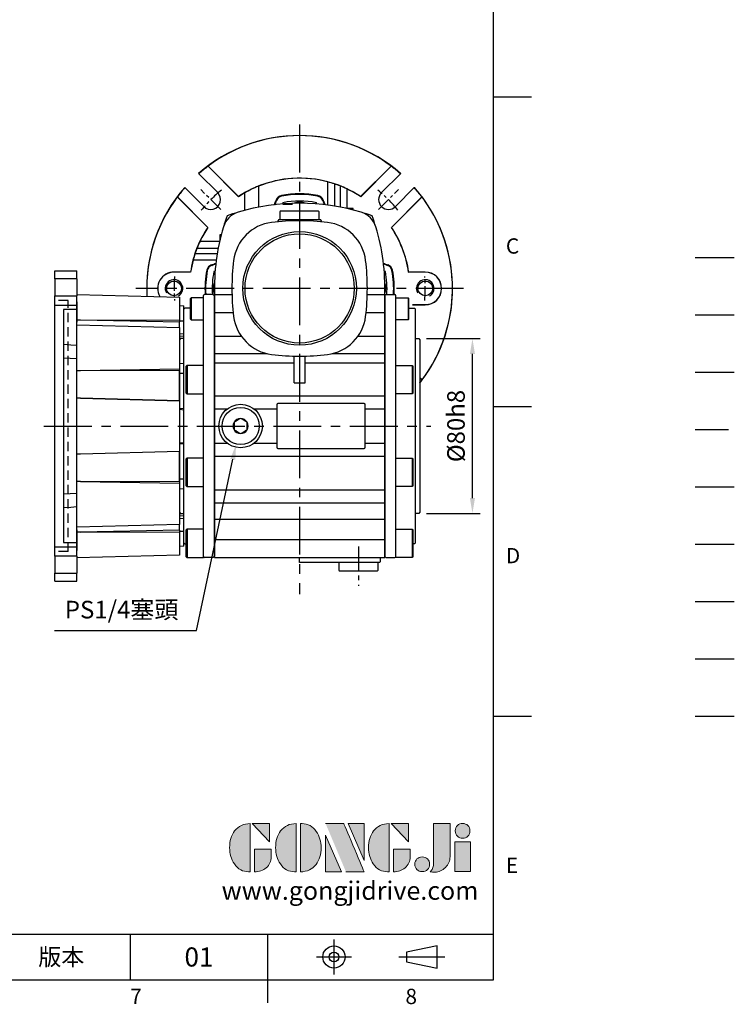
# Model space of a CAD drawing. Units: millimetres. Extents: x -24 to 1073, y -14 to 686.
# Drawn here: x 746 to 1073, y -11 to 440 of the extents above; entities that cross this region are included whole.
import ezdxf
from ezdxf.enums import TextEntityAlignment as Align

# ---------------------------------------------------------------- set-up
doc = ezdxf.new("R2010")
doc.units = ezdxf.units.MM
doc.header["$LTSCALE"] = 17.5
for name, pattern in [('CENTER', [2, 1.25, -0.25, 0.25, -0.25]), ('HIDDEN', [0.375, 0.25, -0.125]), ('PHANTOM', [63.5, 31.75, -6.35, 6.35, -6.35, 6.35, -6.35])]:
    doc.linetypes.add(name, pattern=pattern)
for name, color, linetype in [('CEN', 2, 'CENTER'), ('DIM', 3, 'Continuous'), ('HATCH', 1, 'Continuous'), ('HID', 6, 'HIDDEN'), ('Layer 1', 7, 'Continuous'), ('MAIN', 7, 'Continuous'), ('PHA', 4, 'PHANTOM'), ('QC', 3, 'Continuous'), ('THIN', 1, 'Continuous'), ('TXT', 4, 'Continuous')]:
    doc.layers.add(name, color=color, linetype=linetype)
doc.styles.add('ATTDEF', font='txt')
doc.styles.get("Standard").update_dxf_attribs({"font": 'simplex.shx', "bigfont": 'chineset.shx'})
doc.dimstyles.new('C', dxfattribs={"dimscale": 3.5, "dimtxt": 2.3, "dimasz": 2, "dimexe": 1, "dimexo": 1, "dimgap": 1, "dimtad": 1, "dimtoh": 1, "dimdec": 4, "dimdsep": 46, "dimtxsty": 'Standard', "dimcen": 0, "dimclrd": 256, "dimclre": 256, "dimclrt": 256, "dimadec": 0, "dimazin": 0, "dimtfac": 0.6, "dimtdec": 4, "dimtofl": 0, "dimtmove": 0, "dimatfit": 3, "dimfxl": 0, "dimtolj": 1, "dimarcsym": 0})
doc.dimstyles.new('L', dxfattribs={"dimscale": 3.5, "dimtxt": 2.3, "dimasz": 2, "dimexe": 1, "dimexo": 1, "dimgap": 1, "dimtad": 1, "dimdsep": 46, "dimtxsty": 'Standard', "dimcen": 0, "dimclrd": 256, "dimclre": 256, "dimclrt": 256, "dimazin": 2, "dimtfac": 0.6, "dimtmove": 0, "dimatfit": 3, "dimfxl": 0, "dimtolj": 1, "dimarcsym": 0})

# ---------------------------------------------------------------- blocks, each defined once
blk = doc.blocks.new('block 2')
at = {"layer": 'Layer 1'}
h = blk.add_hatch(color=156, dxfattribs=at)
h.dxf.hatch_style = 2
edge = h.paths.add_edge_path()
edge.add_spline(control_points=[(206.71, 249.95), (206.71, 252.39), (207.32, 254.41), (208.54, 256.02), (209.9, 257.78), (211.76, 258.67), (214.12, 258.67), (214.12, 258.67), (214.12, 241.24), (214.12, 241.24), (214.12, 241.24), (213.58, 241.24), (213.58, 241.24), (211.47, 241.24), (209.76, 242.19), (208.45, 244.1), (207.29, 245.79), (206.71, 247.74), (206.71, 249.95)], knot_values=[0, 0, 0, 0, 1, 1, 1, 2, 2, 2, 3, 3, 3, 4, 4, 4, 5, 5, 5, 6, 6, 6, 6], degree=3, periodic=0)
h = blk.add_hatch(color=156, dxfattribs=at)
h.dxf.hatch_style = 2
h.paths.add_polyline_path([(221.19, 258.67), (221.19, 252.1), (214.92, 258.67)])
h = blk.add_hatch(color=156, dxfattribs=at)
h.dxf.hatch_style = 2
edge = h.paths.add_edge_path()
edge.add_spline(control_points=[(223.34, 249.95), (223.34, 252.39), (223.95, 254.41), (225.17, 256.02), (226.53, 257.78), (228.39, 258.67), (230.75, 258.67), (230.75, 258.67), (230.75, 241.24), (230.75, 241.24), (230.75, 241.24), (230.2, 241.24), (230.2, 241.24), (228.07, 241.24), (226.35, 242.19), (225.06, 244.1), (223.91, 245.78), (223.34, 247.73), (223.34, 249.95)], knot_values=[0, 0, 0, 0, 1, 1, 1, 2, 2, 2, 3, 3, 3, 4, 4, 4, 5, 5, 5, 6, 6, 6, 6], degree=3, periodic=0)
h = blk.add_hatch(color=156, dxfattribs=at)
h.dxf.hatch_style = 2
edge = h.paths.add_edge_path()
edge.add_spline(control_points=[(232.38, 258.67), (232.38, 258.67), (232.93, 258.67), (232.93, 258.67), (235.03, 258.67), (236.74, 257.72), (238.05, 255.81), (239.21, 254.12), (239.79, 252.17), (239.79, 249.95), (239.79, 247.51), (239.18, 245.49), (237.96, 243.89), (236.6, 242.12), (234.74, 241.24), (232.38, 241.24), (232.38, 241.24), (232.38, 258.67), (232.38, 258.67)], knot_values=[0, 0, 0, 0, 1, 1, 1, 2, 2, 2, 3, 3, 3, 4, 4, 4, 5, 5, 5, 6, 6, 6, 6], degree=3, periodic=0)
h = blk.add_hatch(color=156, dxfattribs=at)
h.dxf.hatch_style = 2
edge = h.paths.add_edge_path()
edge.add_spline(control_points=[(241.44, 258.67), (241.44, 258.67), (247.98, 258.67), (247.98, 258.67), (248.74, 257.05), (255.32, 241.24), (255.32, 241.24), (255.32, 241.24), (248.78, 241.24), (248.78, 241.24)], knot_values=[0, 0, 0, 0, 0.352778, 0.352778, 0.352778, 0.705556, 0.705556, 0.705556, 1.058333, 1.058333, 1.058333, 1.058333], degree=3, periodic=0)
edge.add_line((248.78, 241.24), (241.44, 258.67))
h = blk.add_hatch(color=156, dxfattribs=at)
h.dxf.hatch_style = 2
h.paths.add_polyline_path([(255.32, 258.67), (255.32, 245.36), (249.6, 258.67)])
h = blk.add_hatch(color=156, dxfattribs=at)
h.dxf.hatch_style = 2
edge = h.paths.add_edge_path()
edge.add_spline(control_points=[(256.94, 249.95), (256.94, 252.39), (257.55, 254.41), (258.77, 256.02), (260.13, 257.78), (261.99, 258.67), (264.35, 258.67), (264.35, 258.67), (264.35, 241.24), (264.35, 241.24), (264.35, 241.24), (263.8, 241.24), (263.8, 241.24), (261.7, 241.24), (259.99, 242.19), (258.68, 244.1), (257.52, 245.79), (256.94, 247.74), (256.94, 249.95)], knot_values=[0, 0, 0, 0, 1, 1, 1, 2, 2, 2, 3, 3, 3, 4, 4, 4, 5, 5, 5, 6, 6, 6, 6], degree=3, periodic=0)
h = blk.add_hatch(color=156, dxfattribs=at)
h.dxf.hatch_style = 2
h.paths.add_polyline_path([(271.42, 258.67), (271.42, 252.1), (265.15, 258.67)])
h = blk.add_hatch(color=156, dxfattribs=at)
h.dxf.hatch_style = 2
edge = h.paths.add_edge_path()
edge.add_spline(control_points=[(279.19, 241.24), (279.6, 241.56), (279.91, 241.96), (280.11, 242.43), (280.32, 242.9), (280.42, 243.42), (280.42, 243.98), (280.42, 243.98), (280.42, 258.67), (280.42, 258.67), (280.42, 258.67), (286.42, 258.67), (286.42, 258.67), (286.42, 258.67), (286.42, 246.68), (286.42, 246.68), (286.42, 245.22), (285.86, 243.93), (284.76, 242.81), (283.65, 241.69), (282.37, 241.12), (280.93, 241.12), (280.64, 241.12), (280.35, 241.13), (280.06, 241.15), (279.77, 241.16), (279.48, 241.19), (279.19, 241.24)], knot_values=[0, 0, 0, 0, 1, 1, 1, 2, 2, 2, 3, 3, 3, 4, 4, 4, 5, 5, 5, 6, 6, 6, 7, 7, 7, 8, 8, 8, 9, 9, 9, 9], degree=3, periodic=0)
h = blk.add_hatch(color=156, dxfattribs=at)
h.dxf.hatch_style = 2
edge = h.paths.add_edge_path()
edge.add_spline(control_points=[(293.62, 256.03), (293.62, 255.21), (293.36, 254.57), (292.84, 254.1), (292.32, 253.63), (291.7, 253.4), (290.98, 253.4), (290.25, 253.4), (289.62, 253.63), (289.1, 254.1), (288.58, 254.57), (288.32, 255.22), (288.32, 256.06), (288.32, 256.92), (288.58, 257.57), (289.09, 258.02), (289.6, 258.47), (290.23, 258.7), (290.98, 258.7), (291.7, 258.7), (292.32, 258.46), (292.84, 257.99), (293.36, 257.53), (293.62, 256.87), (293.62, 256.03)], knot_values=[0, 0, 0, 0, 1, 1, 1, 2, 2, 2, 3, 3, 3, 4, 4, 4, 5, 5, 5, 6, 6, 6, 7, 7, 7, 8, 8, 8, 8], degree=3, periodic=0)
h = blk.add_hatch(color=156, dxfattribs=at)
h.dxf.hatch_style = 2
h.paths.add_polyline_path([(241.44, 254.52), (247.15, 241.24), (241.44, 241.24)])
h = blk.add_hatch(color=156, dxfattribs=at)
h.dxf.hatch_style = 2
edge = h.paths.add_edge_path()
edge.add_spline(control_points=[(215.75, 249.38), (215.75, 249.38), (221.74, 249.38), (221.74, 249.38), (221.74, 249.38), (221.74, 246.67), (221.74, 246.67), (221.74, 245.03), (221.14, 243.7), (219.93, 242.68), (218.81, 241.72), (217.41, 241.24), (215.75, 241.24), (215.75, 241.24), (215.75, 249.38), (215.75, 249.38)], knot_values=[0, 0, 0, 0, 1, 1, 1, 2, 2, 2, 3, 3, 3, 4, 4, 4, 5, 5, 5, 5], degree=3, periodic=0)
h = blk.add_hatch(color=156, dxfattribs=at)
h.dxf.hatch_style = 2
edge = h.paths.add_edge_path()
edge.add_spline(control_points=[(265.97, 249.38), (265.97, 249.38), (271.97, 249.38), (271.97, 249.38), (271.97, 249.38), (271.97, 246.67), (271.97, 246.67), (271.97, 245.03), (271.36, 243.7), (270.16, 242.68), (269.03, 241.72), (267.63, 241.24), (265.97, 241.24), (265.97, 241.24), (265.97, 249.38), (265.97, 249.38)], knot_values=[0, 0, 0, 0, 1, 1, 1, 2, 2, 2, 3, 3, 3, 4, 4, 4, 5, 5, 5, 5], degree=3, periodic=0)
h = blk.add_hatch(color=156, dxfattribs=at)
h.dxf.hatch_style = 2
h.paths.add_polyline_path([(288.18, 252.09), (293.79, 252.09), (293.79, 241.35), (288.18, 241.35)])
h = blk.add_hatch(color=156, dxfattribs=at)
h.dxf.hatch_style = 2
edge = h.paths.add_edge_path()
edge.add_spline(control_points=[(279, 243.96), (279, 243.18), (278.76, 242.54), (278.27, 242.05), (277.78, 241.57), (277.14, 241.32), (276.35, 241.32), (275.57, 241.32), (274.93, 241.57), (274.44, 242.05), (273.95, 242.54), (273.7, 243.19), (273.7, 243.98), (273.7, 244.77), (273.95, 245.4), (274.44, 245.89), (274.93, 246.38), (275.57, 246.62), (276.35, 246.62), (277.14, 246.62), (277.78, 246.38), (278.27, 245.89), (278.76, 245.4), (279, 244.76), (279, 243.96)], knot_values=[0, 0, 0, 0, 1, 1, 1, 2, 2, 2, 3, 3, 3, 4, 4, 4, 5, 5, 5, 6, 6, 6, 7, 7, 7, 8, 8, 8, 8], degree=3, periodic=0)
at = {"layer": 'Layer 1', "color": 156, "lineweight": 0}
for points in [[(221.19, 258.67), (221.19, 252.1), (214.92, 258.67), (221.19, 258.67)], [(255.32, 258.67), (255.32, 245.36), (249.6, 258.67), (255.32, 258.67)], [(271.42, 258.67), (271.42, 252.1), (265.15, 258.67), (271.42, 258.67)], [(241.44, 254.52), (247.15, 241.24), (241.44, 241.24), (241.44, 254.52)], [(288.18, 252.09), (293.79, 252.09), (293.79, 241.35), (288.18, 241.35), (288.18, 252.09)]]:
    blk.add_lwpolyline(points, dxfattribs=at)
for points, knots in [([(206.71, 249.95), (206.71, 252.39), (207.32, 254.41), (208.54, 256.02), (209.9, 257.78), (211.76, 258.67), (214.12, 258.67), (214.12, 258.67), (214.12, 241.24), (214.12, 241.24), (214.12, 241.24), (213.58, 241.24), (213.58, 241.24), (211.47, 241.24), (209.76, 242.19), (208.45, 244.1), (207.29, 245.79), (206.71, 247.74), (206.71, 249.95)], [0, 0, 0, 0, 1, 1, 1, 2, 2, 2, 3, 3, 3, 4, 4, 4, 5, 5, 5, 6, 6, 6, 6]), ([(223.34, 249.95), (223.34, 252.39), (223.95, 254.41), (225.17, 256.02), (226.53, 257.78), (228.39, 258.67), (230.75, 258.67), (230.75, 258.67), (230.75, 241.24), (230.75, 241.24), (230.75, 241.24), (230.2, 241.24), (230.2, 241.24), (228.07, 241.24), (226.35, 242.19), (225.06, 244.1), (223.91, 245.78), (223.34, 247.73), (223.34, 249.95)], [0, 0, 0, 0, 1, 1, 1, 2, 2, 2, 3, 3, 3, 4, 4, 4, 5, 5, 5, 6, 6, 6, 6]), ([(232.38, 258.67), (232.38, 258.67), (232.93, 258.67), (232.93, 258.67), (235.03, 258.67), (236.74, 257.72), (238.05, 255.81), (239.21, 254.12), (239.79, 252.17), (239.79, 249.95), (239.79, 247.51), (239.18, 245.49), (237.96, 243.89), (236.6, 242.12), (234.74, 241.24), (232.38, 241.24), (232.38, 241.24), (232.38, 258.67), (232.38, 258.67)], [0, 0, 0, 0, 1, 1, 1, 2, 2, 2, 3, 3, 3, 4, 4, 4, 5, 5, 5, 6, 6, 6, 6]), ([(241.44, 258.67), (241.44, 258.67), (247.98, 258.67), (247.98, 258.67), (248.74, 257.05), (255.32, 241.24), (255.32, 241.24), (255.32, 241.24), (248.78, 241.24), (248.78, 241.24)], [0, 0, 0, 0, 1, 1, 1, 2, 2, 2, 3, 3, 3, 3]), ([(256.94, 249.95), (256.94, 252.39), (257.55, 254.41), (258.77, 256.02), (260.13, 257.78), (261.99, 258.67), (264.35, 258.67), (264.35, 258.67), (264.35, 241.24), (264.35, 241.24), (264.35, 241.24), (263.8, 241.24), (263.8, 241.24), (261.7, 241.24), (259.99, 242.19), (258.68, 244.1), (257.52, 245.79), (256.94, 247.74), (256.94, 249.95)], [0, 0, 0, 0, 1, 1, 1, 2, 2, 2, 3, 3, 3, 4, 4, 4, 5, 5, 5, 6, 6, 6, 6]), ([(279.19, 241.24), (279.6, 241.56), (279.91, 241.96), (280.11, 242.43), (280.32, 242.9), (280.42, 243.42), (280.42, 243.98), (280.42, 243.98), (280.42, 258.67), (280.42, 258.67), (280.42, 258.67), (286.42, 258.67), (286.42, 258.67), (286.42, 258.67), (286.42, 246.68), (286.42, 246.68), (286.42, 245.22), (285.86, 243.93), (284.76, 242.81), (283.65, 241.69), (282.37, 241.12), (280.93, 241.12), (280.64, 241.12), (280.35, 241.13), (280.06, 241.15), (279.77, 241.16), (279.48, 241.19), (279.19, 241.24)], [0, 0, 0, 0, 1, 1, 1, 2, 2, 2, 3, 3, 3, 4, 4, 4, 5, 5, 5, 6, 6, 6, 7, 7, 7, 8, 8, 8, 9, 9, 9, 9]), ([(293.62, 256.03), (293.62, 255.21), (293.36, 254.57), (292.84, 254.1), (292.32, 253.63), (291.7, 253.4), (290.98, 253.4), (290.25, 253.4), (289.62, 253.63), (289.1, 254.1), (288.58, 254.57), (288.32, 255.22), (288.32, 256.06), (288.32, 256.92), (288.58, 257.57), (289.09, 258.02), (289.6, 258.47), (290.23, 258.7), (290.98, 258.7), (291.7, 258.7), (292.32, 258.46), (292.84, 257.99), (293.36, 257.53), (293.62, 256.87), (293.62, 256.03)], [0, 0, 0, 0, 1, 1, 1, 2, 2, 2, 3, 3, 3, 4, 4, 4, 5, 5, 5, 6, 6, 6, 7, 7, 7, 8, 8, 8, 8]), ([(215.75, 249.38), (215.75, 249.38), (221.74, 249.38), (221.74, 249.38), (221.74, 249.38), (221.74, 246.67), (221.74, 246.67), (221.74, 245.03), (221.14, 243.7), (219.93, 242.68), (218.81, 241.72), (217.41, 241.24), (215.75, 241.24), (215.75, 241.24), (215.75, 249.38), (215.75, 249.38)], [0, 0, 0, 0, 1, 1, 1, 2, 2, 2, 3, 3, 3, 4, 4, 4, 5, 5, 5, 5]), ([(265.97, 249.38), (265.97, 249.38), (271.97, 249.38), (271.97, 249.38), (271.97, 249.38), (271.97, 246.67), (271.97, 246.67), (271.97, 245.03), (271.36, 243.7), (270.16, 242.68), (269.03, 241.72), (267.63, 241.24), (265.97, 241.24), (265.97, 241.24), (265.97, 249.38), (265.97, 249.38)], [0, 0, 0, 0, 1, 1, 1, 2, 2, 2, 3, 3, 3, 4, 4, 4, 5, 5, 5, 5]), ([(279, 243.96), (279, 243.18), (278.76, 242.54), (278.27, 242.05), (277.78, 241.57), (277.14, 241.32), (276.35, 241.32), (275.57, 241.32), (274.93, 241.57), (274.44, 242.05), (273.95, 242.54), (273.7, 243.19), (273.7, 243.98), (273.7, 244.77), (273.95, 245.4), (274.44, 245.89), (274.93, 246.38), (275.57, 246.62), (276.35, 246.62), (277.14, 246.62), (277.78, 246.38), (278.27, 245.89), (278.76, 245.4), (279, 244.76), (279, 243.96)], [0, 0, 0, 0, 1, 1, 1, 2, 2, 2, 3, 3, 3, 4, 4, 4, 5, 5, 5, 6, 6, 6, 7, 7, 7, 8, 8, 8, 8])]:
    blk.add_open_spline(points, degree=3, knots=knots, dxfattribs=at)
blk = doc.blocks.new('GJA420')
at = {"color": 0}
for p, q in [((275, 0), (275, 192)), ((275, 115.5), (280, 115.5)), ((275, 75), (280, 75)), ((275, 34.5), (280, 34.5)), ((101.5, 6), (275, 6)), ((227.5, 6), (227.5, 0)), ((245.5, 0), (245.5, 6)), ((0, 0), (275, 0)), ((245.5, -3), (245.5, 0))]:
    blk.add_line(p, q, dxfattribs=at)
at = {"color": 1, "linetype": 'CENTER', "ltscale": 2}
for p, q in [((254.15, 5.3), (254.15, 0.7)), ((251.85, 3), (256.45, 3)), ((262.65, 3), (268.65, 3))]:
    blk.add_line(p, q, dxfattribs=at)
at = {"color": 0}
blk.add_lwpolyline([(263.65, 3.65), (263.65, 2.35), (267.65, 1.54), (267.65, 4.46)], close=True, dxfattribs=at)
for radius in [1.46, 0.645]:
    blk.add_circle((254.15, 3), radius, dxfattribs=at)
at = {"layer": 'CEN'}
blk.add_line((301.37, 94.5), (306.5, 94.5), dxfattribs=at)
at = {"layer": 'DIM'}
blk.add_line((301.37, 87), (306.5, 87), dxfattribs=at)
at = {"layer": 'HATCH'}
blk.add_line((301.37, 79.5), (306.5, 79.5), dxfattribs=at)
at = {"layer": 'HID'}
blk.add_line((301.37, 72), (306.5, 72), dxfattribs=at)
at = {"layer": 'MAIN'}
blk.add_line((301.37, 64.5), (306.5, 64.5), dxfattribs=at)
at = {"layer": 'PHA', "ltscale": 0.01}
blk.add_line((301.37, 57), (306.5, 57), dxfattribs=at)
at = {"layer": 'QC'}
blk.add_line((301.37, 49.5), (306.5, 49.5), dxfattribs=at)
at = {"layer": 'THIN'}
blk.add_line((301.37, 42), (306.5, 42), dxfattribs=at)
at = {"layer": 'TXT'}
blk.add_line((301.37, 34.5), (306.5, 34.5), dxfattribs=at)
at = {"layer": 'MAIN', "xscale": 0.3616442767764058, "yscale": 0.3616442767764058, "zscale": 0.3616442767764058}
blk.add_blockref('block 2', (165.75, -73.1), dxfattribs=at)
at = {"color": 0}
for s, p in [('C', (276.63, 95)), ('D', (276.63, 54.5)), ('E', (276.63, 14)), ('7', (227.5, -3.16)), ('8', (263.5, -3.16))]:
    blk.add_text(s, height=2, dxfattribs=at).set_placement(p)
at = {"color": 0, "insert": (218.5, 3), "char_height": 2.2, "width": 8, "attachment_point": 5}
blk.add_mtext('\\f標楷體|b0|i0|c136|p65;版本', dxfattribs=at)
at = {"color": 4, "style": 'ATTDEF'}
blk.add_attdef('料號', text='', height=2.5, dxfattribs=at).set_placement((120.5, 3), align=Align.MIDDLE_LEFT)
for tag, p in [('比例', (200.5, 3)), ('版本', (236.5, 3))]:
    blk.add_attdef(tag, text='', height=2.5, dxfattribs=at).set_placement(p, align=Align.MIDDLE_CENTER)
at = {"layer": 'TXT', "color": 0, "insert": (256.25, 11.68), "char_height": 2.4, "width": 29.3258, "attachment_point": 5}
blk.add_mtext('{\\fTimes New Roman|b0|i0|c0|p18;\\C256;www.gongjidrive.com}', dxfattribs=at)
blk = doc.blocks.new('*D209')
at = {"layer": 'DEFPOINTS', "color": 0}
for p in [(846.17, 251.97), (844.73, 245.19)]:
    blk.add_point(p, dxfattribs=at)
at = {"layer": 'DIM', "lineweight": -2}
for p, q in [((826.6, 159.9), (843.27, 238.34)), ((761.57, 159.9), (826.6, 159.9))]:
    blk.add_line(p, q, dxfattribs=at)
at = {"layer": 'DIM'}
blk.add_solid([(842.13, 238.59), (844.41, 238.1), (844.73, 245.19)], dxfattribs=at)
at = {"layer": 'DIM', "insert": (792.34, 169.53), "char_height": 8.05, "attachment_point": 5}
blk.add_mtext('\\A1;PS1/4{\\F新細明體|c136;塞頭}', dxfattribs=at)
blk = doc.blocks.new('A$C0EFA485A')
at = {"layer": 'MAIN'}
for p, q in [((-8.5, 35.5), (-9, 35)), ((-9, 35), (-9, 31.8)), ((-9, 31.8), (-8.7, 31.5)), ((-8.5, 35.5), (8.5, 35.5)), ((9, 35), (8.5, 35.5)), ((8.7, 31.5), (9, 31.8)), ((9, 31.8), (9, 35)), ((-9.5, 31.5), (-10, 31)), ((-10, 31), (-10, 30.52)), ((-9.5, 31.5), (9.5, 31.5)), ((10, 31), (9.5, 31.5)), ((10, 30.52), (10, 31)), ((-39, -2.77), (-30.96, -2.77)), ((-39, -11.09), (-39, -2.77)), ((30.96, -2.77), (39, -2.77)), ((39, -11.09), (39, -2.77)), ((-39, -21.87), (-39, -11.09)), ((-39, -11.09), (-30.41, -11.09)), ((30.41, -11.09), (39, -11.09)), ((39, -21.87), (39, -11.09)), ((-39, -29.82), (-39, -21.87)), ((-39, -21.87), (-26.71, -21.87)), ((26.71, -21.87), (39, -21.87)), ((39, -29.82), (39, -21.87)), ((-39, -34), (-39, -29.82)), ((-39, -29.82), (-14.98, -29.82)), ((-2.5, -43.16), (-2.5, -30.97)), ((2.5, -43.16), (2.5, -30.97)), ((14.98, -29.82), (39, -29.82)), ((39, -34), (39, -29.82)), ((-39, -49.16), (-39, -34)), ((-39, -34), (-2.5, -34)), ((2.5, -34), (39, -34)), ((39, -49.16), (39, -34)), ((-2.5, -43.16), (2.5, -43.16)), ((-39, -49.16), (39, -49.16)), ((-39, -55.17), (-39, -49.16)), ((39, -55.17), (39, -49.16)), ((-10.5, -53.25), (-10.5, -55.17)), ((29.5, -52.75), (-10, -52.75)), ((30, -55.17), (30, -53.25)), ((-39, -55.17), (-33.13, -55.17)), ((-39, -70.83), (-39, -55.17)), ((-20.87, -55.17), (-10.5, -55.17)), ((-10.5, -55.17), (-10.5, -70.83)), ((30, -55.17), (39, -55.17)), ((30, -70.83), (30, -55.17)), ((39, -70.83), (39, -55.17)), ((-30, -61.27), (-30, -61.99)), ((-30, -61.99), (-30, -64.01)), ((-27.63, -59.9), (-29.37, -60.9)), ((-27, -59.54), (-27.63, -59.9)), ((-24.63, -60.9), (-26.37, -59.9)), ((-24, -61.27), (-24.63, -60.9)), ((-24, -61.99), (-24, -61.27)), ((-24, -64.01), (-24, -61.99)), ((-30, -64.01), (-30, -64.73)), ((-30, -64.73), (-29.37, -65.1)), ((-29.37, -65.1), (-27.63, -66.1)), ((-27, -66.46), (-26.37, -66.1)), ((-26.37, -66.1), (-24.63, -65.1)), ((-24, -64.73), (-24, -64.01)), ((-39, -70.83), (-33.13, -70.83)), ((-39, -76.84), (-39, -70.83)), ((-20.87, -70.83), (-10.5, -70.83)), ((-10.5, -70.83), (-10.5, -72.75)), ((30, -72.75), (30, -70.83)), ((30, -70.83), (39, -70.83)), ((39, -76.84), (39, -70.83)), ((-10, -73.25), (29.5, -73.25)), ((-39, -92.23), (-39, -76.84)), ((-39, -76.84), (39, -76.84)), ((39, -92.23), (39, -76.84)), ((-39, -92.23), (39, -92.23)), ((-39, -98.16), (-39, -92.23)), ((39, -98.16), (39, -92.23)), ((-39, -98.16), (39, -98.16)), ((-39, -105.62), (-39, -98.16)), ((39, -105.62), (39, -98.16)), ((-39, -105.62), (39, -105.62)), ((-39, -114.98), (-39, -105.62)), ((39, -114.98), (39, -105.62)), ((-39, -114.98), (39, -114.98)), ((-39, -123.23), (-39, -114.98)), ((39, -123.23), (39, -114.98)), ((-39, -123.23), (39, -123.23)), ((0, -125), (0, -123.23)), ((0, -125.5), (0, -125)), ((36.5, -125.5), (0, -125.5)), ((18.3, -125.5), (18, -125.8)), ((18, -125.8), (18, -129)), ((36, -125.8), (35.7, -125.5)), ((36, -129), (36, -125.8)), ((36.5, -125.5), (37, -125)), ((37, -125), (37, -123.23)), ((18, -129), (18.5, -129.5)), ((35.5, -129.5), (18.5, -129.5)), ((35.5, -129.5), (36, -129))]:
    blk.add_line(p, q, dxfattribs=at)
at = {"layer": 'MAIN', "flags": 128}
for points in [[(-29.37, -60.9), (-29.6, -61.04), (-30, -61.27)], [(-26.37, -59.9), (-26.6, -59.77), (-27, -59.54)], [(-27.63, -66.1), (-27.4, -66.23), (-27, -66.46)], [(-24.63, -65.1), (-24.4, -64.96), (-24, -64.73)]]:
    blk.add_lwpolyline(points, dxfattribs=at)
at = {"layer": 'MAIN'}
for centre, radius in [((0, 0), 26), ((0, 0), 25), ((-27, -63), 9.95), ((-27, -63), 8.5)]:
    blk.add_circle(centre, radius, dxfattribs=at)
for centre, radius, start, end in [((0, -59.01), 98.01, 73.3019, 106.6981), ((-25.29, 25.29), 10, 106.7004, 163.2996), ((25.29, 25.29), 10, 16.7003, 73.2997), ((55.26, 0.69), 94.22, 163.0472, 182.1497), ((-10.36, 10.36), 20, 97.0837, 172.9163), ((0, -73), 104, 82.9163, 97.0837), ((10.36, 10.36), 20, 7.0837, 82.9163), ((-52.88, 0.91), 91.88, 357.6599, 17.2554), ((73, 0), 104, 172.9163, 187.0837), ((-73, 0), 104, 352.9163, 7.0837), ((-10.36, -10.36), 20, 187.0837, 262.9163), ((10.36, -10.36), 20, 277.0837, 352.9163), ((0, 73), 104, 262.9163, 277.0837), ((-10, -53.25), 0.5, 90.0001, 179.9999), ((29.5, -53.25), 0.5, 359.9999, 90), ((-27, -63), 3.46, 150, 210), ((-27, -63), 3.16, 161.4662, 198.5338), ((-27, -63), 3.46, 90, 150), ((-27, -63), 3.16, 101.4662, 138.5338), ((-27, -63), 3.46, 30, 90), ((-27, -63), 3.16, 41.4662, 78.5338), ((-27, -63), 3.46, 330, 30), ((-27, -63), 3.16, 341.4662, 18.5338), ((-27, -63), 3.46, 210, 270), ((-27, -63), 3.16, 221.4662, 258.5338), ((-27, -63), 3.46, 270, 330), ((-27, -63), 3.16, 281.4662, 318.5338), ((-10, -72.75), 0.5, 180, 270), ((29.5, -72.75), 0.5, 270.0001, 360)]:
    blk.add_arc(centre, radius, start, end, dxfattribs=at)
blk = doc.blocks.new('A$C3A567F93')
at = {"layer": 'MAIN'}
for p, q in [((-49.6, -4.31), (-50, -4.54)), ((-44, -4.31), (-49.6, -4.31)), ((-49.6, -4.31), (-49.6, -10.85)), ((-44, -3.41), (-44, -3.27)), ((-44, -6.71), (-44, -3.41)), ((-39.5, -2.77), (-43.5, -2.77)), ((-39.5, -2.77), (-39, -3.27)), ((-39, -3.27), (-39, -122.73)), ((39.5, -2.77), (39, -3.27)), ((39, -3.27), (39, -122.73)), ((39.5, -2.77), (43.5, -2.77)), ((44, -3.41), (44, -3.27)), ((44, -6.71), (44, -3.41)), ((44, -4.31), (49.6, -4.31)), ((49.6, -4.31), (50, -4.54)), ((49.6, -4.31), (49.6, -10.85)), ((-52.5, -9), (-53, -9.5)), ((-50, -9), (-52.5, -9)), ((-50, -10.78), (-50, -4.54)), ((-44, -11.17), (-44, -6.63)), ((44, -11.17), (44, -6.63)), ((50, -10.78), (50, -4.54)), ((50, -9), (52.5, -9)), ((52.5, -9), (53, -9.5)), ((-53, -15.5), (-53, -9.5)), ((-50, -14.08), (-50, -10.78)), ((-49.6, -10.85), (-49.6, -14.31)), ((-44, -22.22), (-44, -11.17)), ((44, -22.22), (44, -11.17)), ((49.6, -10.85), (49.6, -14.31)), ((50, -14.08), (50, -10.78)), ((53, -15.5), (53, -9.5)), ((-53, -17.99), (-53, -15.5)), ((-53, -21.42), (-53, -17.99)), ((-50, -14.08), (-49.6, -14.31)), ((-49.6, -14.31), (-44, -14.31)), ((49.6, -14.31), (44, -14.31)), ((50, -14.08), (49.6, -14.31)), ((53, -17.99), (53, -15.5)), ((53, -21.42), (53, -17.99)), ((-53, -23.41), (-53, -21.42)), ((-44, -30.17), (-44, -22.22)), ((44, -30.17), (44, -22.22)), ((53, -23.41), (53, -21.42)), ((-54.5, -23), (-55, -23.5)), ((-55, -23.5), (-55, -102.5)), ((-53, -23), (-54.5, -23)), ((-53, -33.66), (-53, -23.41)), ((53, -23), (54.5, -23)), ((53, -33.66), (53, -23.41)), ((54.5, -23), (55, -23.5)), ((55, -23.5), (55, -102.5)), ((-44, -34.46), (-44, -30.17)), ((44, -34.46), (44, -30.17)), ((-53, -35.42), (-53, -33.66)), ((-53, -39.8), (-53, -35.42)), ((-51.5, -35.29), (-52, -35.58)), ((-52, -35.6), (-52, -35.58)), ((-52, -48.01), (-52, -35.6)), ((-44, -35.29), (-51.5, -35.29)), ((-51.5, -35.29), (-51.5, -48.29)), ((-44, -35.61), (-44, -34.46)), ((-44, -45.24), (-44, -35.61)), ((44, -35.61), (44, -34.46)), ((44, -35.29), (51.5, -35.29)), ((44, -45.24), (44, -35.61)), ((51.5, -35.29), (52, -35.58)), ((51.5, -35.29), (51.5, -48.29)), ((52, -35.6), (52, -35.58)), ((52, -48.01), (52, -35.6)), ((53, -35.42), (53, -33.66)), ((53, -39.8), (53, -35.42)), ((-53, -54.22), (-53, -39.8)), ((53, -54.22), (53, -39.8)), ((-52, -48.01), (-51.5, -48.29)), ((-51.5, -48.29), (-44, -48.29)), ((-44, -48.86), (-44, -45.24)), ((-44, -55.17), (-44, -48.86)), ((44, -48.86), (44, -45.24)), ((51.5, -48.29), (44, -48.29)), ((44, -55.17), (44, -48.86)), ((52, -48.01), (51.5, -48.29)), ((-53, -57), (-53, -54.22)), ((-53, -69), (-53, -57)), ((-44, -70.83), (-44, -55.17)), ((44, -70.83), (44, -55.17)), ((53, -57), (53, -54.22)), ((53, -69), (53, -57)), ((-53, -71.78), (-53, -69)), ((-53, -86.2), (-53, -71.78)), ((-44, -77.14), (-44, -70.83)), ((44, -77.14), (44, -70.83)), ((53, -71.78), (53, -69)), ((53, -86.2), (53, -71.78)), ((-51.5, -77.71), (-52, -77.99)), ((-52, -78.46), (-52, -77.99)), ((-52, -90.42), (-52, -78.46)), ((-44, -77.71), (-51.5, -77.71)), ((-51.5, -77.71), (-51.5, -78.2)), ((-51.5, -78.2), (-51.5, -90.71)), ((-44, -80.76), (-44, -77.14)), ((-44, -90.39), (-44, -80.76)), ((44, -80.76), (44, -77.14)), ((44, -77.71), (51.5, -77.71)), ((44, -90.39), (44, -80.76)), ((51.5, -77.71), (52, -77.99)), ((51.5, -77.71), (51.5, -78.2)), ((51.5, -78.2), (51.5, -90.71)), ((52, -78.46), (52, -77.99)), ((52, -90.42), (52, -78.46)), ((-53, -90.58), (-53, -86.2)), ((53, -90.58), (53, -86.2)), ((-53, -92.34), (-53, -90.58)), ((-53, -102.59), (-53, -92.34)), ((-52, -90.42), (-51.5, -90.71)), ((-51.5, -90.71), (-44, -90.71)), ((-44, -91.76), (-44, -90.39)), ((-44, -97.84), (-44, -91.76)), ((44, -91.76), (44, -90.39)), ((51.5, -90.71), (44, -90.71)), ((44, -97.84), (44, -91.76)), ((52, -90.42), (51.5, -90.71)), ((53, -92.34), (53, -90.58)), ((53, -102.59), (53, -92.34)), ((-44, -105.3), (-44, -97.84)), ((44, -105.3), (44, -97.84)), ((-55, -102.5), (-54.5, -103)), ((-54.5, -103), (-53, -103)), ((-53, -104.58), (-53, -102.59)), ((53, -104.58), (53, -102.59)), ((54.5, -103), (53, -103)), ((55, -102.5), (54.5, -103)), ((-53, -108.01), (-53, -104.58)), ((-53, -110.5), (-53, -108.01)), ((-44, -114.89), (-44, -105.3)), ((44, -114.89), (44, -105.3)), ((53, -108.01), (53, -104.58)), ((53, -110.5), (53, -108.01)), ((-53, -116.5), (-53, -110.5)), ((-51.5, -110.19), (-52, -110.48)), ((-52, -120.14), (-52, -110.48)), ((-44, -110.19), (-51.5, -110.19)), ((-51.5, -110.19), (-51.5, -120.3)), ((44, -110.19), (51.5, -110.19)), ((51.5, -110.19), (52, -110.48)), ((51.5, -110.19), (51.5, -120.3)), ((52, -120.14), (52, -110.48)), ((53, -116.5), (53, -110.5)), ((-53, -116.5), (-52.5, -117)), ((-52.5, -117), (-52, -117)), ((-44, -117.6), (-44, -114.89)), ((44, -117.6), (44, -114.89)), ((52.5, -117), (52, -117)), ((53, -116.5), (52.5, -117)), ((-52, -122.9), (-52, -120.14)), ((-51.5, -120.3), (-51.5, -123.19)), ((-44, -120.3), (-44, -117.6)), ((-44, -123.19), (-44, -120.3)), ((44, -120.3), (44, -117.6)), ((44, -123.19), (44, -120.3)), ((51.5, -120.3), (51.5, -123.19)), ((52, -122.9), (52, -120.14)), ((-52, -122.9), (-51.5, -123.19)), ((-51.5, -123.19), (-44, -123.19)), ((-39.5, -123.23), (-43.5, -123.23)), ((-39, -122.73), (-39.5, -123.23)), ((39, -122.73), (39.5, -123.23)), ((39.5, -123.23), (43.5, -123.23)), ((51.5, -123.19), (44, -123.19)), ((52, -122.9), (51.5, -123.19))]:
    blk.add_line(p, q, dxfattribs=at)
for centre, start, end in [((-43.5, -3.27), 90, 180), ((43.5, -3.27), 0, 90), ((-43.5, -122.73), 180, 270), ((43.5, -122.73), 270, 0)]:
    blk.add_arc(centre, 0.5, start, end, dxfattribs=at)
blk = doc.blocks.new('*D216')
at = {"layer": 'DEFPOINTS', "color": 0}
for p in [(928.32, 293.58), (952.91, 293.58), (928.32, 213.58)]:
    blk.add_point(p, dxfattribs=at)
at = {"layer": 'DIM', "lineweight": -2}
for p, q in [((931.82, 293.58), (956.41, 293.58)), ((952.91, 220.58), (952.91, 286.58)), ((931.82, 213.58), (956.41, 213.58))]:
    blk.add_line(p, q, dxfattribs=at)
at = {"layer": 'DIM'}
for points in [[(951.74, 286.58), (954.07, 286.58), (952.91, 293.58)], [(951.74, 220.58), (954.07, 220.58), (952.91, 213.58)]]:
    blk.add_solid(points, dxfattribs=at)
at = {"layer": 'DIM', "insert": (945.38, 253.58), "char_height": 8.05, "attachment_point": 5, "rotation": 90}
blk.add_mtext('\\A1;%%C80h8', dxfattribs=at)
blk = doc.blocks.new('M08')
at = {"layer": 'MAIN'}
blk.add_circle((0, 0), 3.38, dxfattribs=at)
at = {"layer": 'THIN'}
blk.add_arc((0, 0), 4, 300.0872, 210, dxfattribs=at)
blk = doc.blocks.new('A$C5F0C6802')
at = {"layer": 'CEN', "ltscale": 0.3}
for p, q in [((-36.06, 36.06), (-45.25, 45.25)), ((36.06, 36.06), (45.25, 45.25))]:
    blk.add_line(p, q, dxfattribs=at)
for start, end in [(128.5196, 141.4804), (38.5196, 51.4804), (174.5174, 185.4826), (354.5174, 5.4826)]:
    blk.add_arc((0, 0), 57.5, start, end, dxfattribs=at)
at = {"layer": 'MAIN'}
for p, q in [((-41.89, 55.93), (-41.88, 56.02)), ((-27.94, 41.98), (-41.89, 55.93)), ((-27.93, 42.07), (-41.88, 56.02)), ((41.88, 56.02), (27.93, 42.07)), ((41.89, 55.93), (27.94, 41.98)), ((41.89, 55.93), (41.88, 56.02)), ((-46.13, 52.49), (-46.21, 52.58)), ((-46.13, 52.49), (-37.48, 43.84)), ((37.48, 43.84), (46.13, 52.49)), ((46.21, 52.58), (46.13, 52.49)), ((-52.58, 46.21), (-52.49, 46.13)), ((-43.84, 37.48), (-52.49, 46.13)), ((-18.88, 46.76), (-18.88, 37.16)), ((12.88, 38.15), (12.88, 48.76)), ((16, 47.85), (16, 37.69)), ((18.5, 46.94), (18.5, 37.24)), ((21.62, 45.56), (21.62, 36.58)), ((52.49, 46.13), (43.84, 37.48)), ((52.49, 46.13), (52.58, 46.21)), ((-55.93, 41.89), (-56.02, 41.88)), ((-56.02, 41.88), (-42.07, 27.93)), ((-55.93, 41.89), (-41.98, 27.94)), ((-27.94, 41.98), (-27.93, 42.07)), ((-25.12, 35.73), (-25.12, 43.73)), ((-8.31, 42.51), (-8.26, 42.25)), ((8.31, 42.51), (8.26, 42.25)), ((27.94, 41.98), (27.93, 42.07)), ((41.98, 27.94), (55.93, 41.89)), ((42.07, 27.93), (56.02, 41.88)), ((55.93, 41.89), (56.02, 41.88)), ((-10.81, 40.33), (-10.56, 40.24)), ((-9.89, 38.5), (-9.88, 38.5)), ((-7.67, 39.26), (-7.67, 38.7)), ((-7.67, 38.5), (-3.32, 38.5)), ((7.67, 38.7), (7.67, 39.26)), ((9.88, 38.5), (9.89, 38.5)), ((10.81, 40.33), (10.56, 40.24)), ((24.5, 36.55), (21.79, 36.55)), ((24.5, 35.89), (24.5, 36.55)), ((-41.98, 27.94), (-42.07, 27.93)), ((41.98, 27.94), (42.07, 27.93)), ((-36.55, 24.5), (-36.55, 21.79)), ((-35.89, 24.5), (-36.55, 24.5)), ((-46.94, 18.5), (-37.24, 18.5)), ((-45.56, 21.62), (-36.58, 21.62)), ((-47.85, 16), (-37.69, 16)), ((-38.15, 12.88), (-48.76, 12.88)), ((-40.33, 10.81), (-40.24, 10.56)), ((40.33, 10.81), (40.24, 10.56)), ((-57.5, 7.43), (-57.5, 7.5)), ((-49.94, 7.5), (-57.5, 7.5)), ((-49.88, 7.43), (-57.5, 7.43)), ((-49.88, 7.43), (-49.94, 7.5)), ((-42.51, 8.31), (-42.25, 8.26)), ((-38.7, 7.67), (-39.26, 7.67)), ((39.26, 7.67), (38.75, 7.67)), ((42.51, 8.31), (42.25, 8.26)), ((49.88, 7.43), (49.94, 7.5)), ((57.5, 7.43), (49.88, 7.43)), ((57.5, 7.5), (49.94, 7.5)), ((57.5, 7.43), (57.5, 7.5)), ((51.6, -7.43), (57.5, -7.43)), ((51.6, -7.5), (57.5, -7.5)), ((57.5, -7.43), (57.5, -7.5)), ((56.02, -41.88), (55, -40.86)), ((55.93, -41.89), (55, -40.96)), ((55.93, -41.89), (56.02, -41.88))]:
    blk.add_line(p, q, dxfattribs=at)
for centre, radius, start, end in [((0, 0), 70, 48.6858, 131.3142), ((0, 0), 69.95, 53.2194, 126.7806), ((0, 0), 69.88, 126.8302, 131.3077), ((0, 0), 69.88, 48.6923, 53.1698), ((0, 0), 50.5, 56.4212, 123.5788), ((0, 0), 50.43, 75.2055, 111.9829), ((0, 0), 70, 138.6858, 182.9129), ((0, 0), 69.88, 138.6923, 143.1698), ((-4.22, 8.67), 40.82, 111.0513, 120.8101), ((3.76, 11.5), 38.36, 71.3911, 76.2487), ((0, 0), 50.46, 68.4906, 71.512), ((3.81, 9.56), 40.16, 63.6752, 68.5484), ((0, 0), 50.43, 56.3563, 64.611), ((0, 0), 69.88, 36.8302, 41.3077), ((0, 0), 70, 321.7868, 41.3142), ((0, 0), 69.95, 143.2194, 182.9162), ((-40.66, 40.66), 4.5, 225, 45), ((0, 0), 50.43, 119.8786, 123.6437), ((-7.67, 39.26), 3.31, 101.0614, 161.1446), ((-7.67, 39.26), 3.05, 101.0614, 161.1446), ((0, 0), 43.31, 78.9386, 101.0614), ((0, 0), 43.05, 78.9386, 101.0614), ((7.67, 39.26), 3.05, 18.8554, 78.9386), ((7.67, 39.26), 3.31, 18.8554, 78.9386), ((40.66, 40.66), 4.5, 135, 315), ((0, 0), 69.95, 323.2194, 36.7806), ((-55.64, 55.64), 47.37, 338.5535, 341.1446), ((0, -59), 98, 96.5942, 96.7677), ((-55.64, 55.64), 47.63, 338.7217, 341.1446), ((0, 0), 40, 78.9386, 101.0614), ((0, 33.5), 6, 65.698, 114.302), ((55.64, 55.64), 47.63, 198.8554, 201.2783), ((55.64, 55.64), 47.37, 198.8554, 201.4465), ((59, 0), 98, 160.1954, 163.2968), ((0, -59), 98, 106.6744, 109.8046), ((0, -59), 98, 70.1954, 73.3256), ((-59, 0), 98, 16.7032, 19.8046), ((0, 0), 50.5, 146.4212, 171.4591), ((0, 0), 50.43, 146.3563, 154.611), ((0, 0), 50.43, 8.4726, 33.6437), ((0, 0), 50.5, 8.5409, 33.5788), ((0, 0), 50.46, 158.4906, 161.512), ((-9.56, 3.81), 40.16, 153.6752, 158.5484), ((-11.5, 3.76), 38.36, 161.3911, 166.2487), ((0, 0), 50.43, 165.2055, 171.5274), ((-39.26, 7.67), 3.31, 108.8554, 168.9386), ((-39.26, 7.67), 3.05, 108.8554, 168.9386), ((-55.64, 55.64), 47.37, 288.8554, 291.4465), ((-55.64, 55.64), 47.63, 288.8554, 291.2783), ((59, 0), 98, 173.2323, 173.4058), ((55.64, 55.64), 47.37, 248.6437, 251.1446), ((55.64, 55.64), 47.63, 248.8103, 251.1446), ((39.26, 7.67), 3.05, 11.0614, 71.1446), ((39.26, 7.67), 3.31, 11.0614, 71.1446), ((-57.5, 0), 7.5, 90, 209.661), ((-57.5, 0), 7.43, 90, 209.9871), ((0, 0), 43.31, 168.9386, 183.6673), ((0, 0), 43.05, 168.9386, 183.6897), ((0, 0), 40, 168.9386, 183.9717), ((0, 0), 40, 356.0283, 11.0614), ((0, 0), 43.05, 356.3103, 11.0614), ((0, 0), 43.31, 356.3327, 11.0614), ((57.5, 0), 7.5, 270, 90), ((57.5, 0), 7.43, 270, 90), ((-33.5, 0), 6, 155.1112, 205.7791), ((33.5, 0), 6, 334.982, 23.8134), ((0, 0), 69.88, 321.9142, 323.1698)]:
    blk.add_arc(centre, radius, start, end, dxfattribs=at)
for p in [(-57.5, 0), (57.5, 0)]:
    blk.add_blockref('M08', p, dxfattribs=at)
blk = doc.blocks.new('A$C359208AE')
at = {"layer": 'HID'}
for p, q in [((53, -57.5), (53, 57.5)), ((53, 57.5), (59, 57.5)), ((53, -57.5), (59, -57.5))]:
    blk.add_line(p, q, dxfattribs=at)
at = {"layer": 'MAIN'}
for p, q in [((59, 71), (49, 71)), ((49, 67.41), (49, 71)), ((59, 67.41), (59, 71)), ((49, 67.41), (59, 67.41)), ((49, 67.41), (49, 59.63)), ((59, 67.41), (59, 59.63)), ((49, 60.28), (2, 59.05)), ((2, 59.05), (2, 48.51)), ((49, 55.31), (49, 59.63)), ((59, 59.63), (49, 59.63)), ((59, 55.31), (59, 59.63)), ((2, 55.17), (0, 55)), ((0, -55), (0, 55)), ((49, 56.92), (49, 47.53)), ((49, 53.32), (49, 55.31)), ((59, 55.31), (49, 55.31)), ((59, -55.31), (59, 55.31)), ((49, 53.32), (55, 53.32)), ((49, 36.91), (49, 53.32)), ((55, 53.32), (55, -53.32)), ((2, 48.17), (0, 48.15)), ((47.34, 48.61), (2, 47.67)), ((47.34, 48.61), (2, 48.51)), ((2, 48.51), (2, 47.67)), ((2, 45.14), (2, 47.67)), ((49, 46.37), (2, 45.14)), ((2, 45.14), (2, 26.16)), ((49, 48.64), (47.34, 48.61)), ((2, 42.4), (0, 42.25)), ((2, 41.26), (0, 41.09)), ((49, 30.86), (49, 36.91)), ((2, 28.65), (0, 28.77)), ((55, 31.24), (49, 30.86)), ((49, -30.86), (49, 30.86)), ((2, 24.22), (0, 24.23)), ((47.34, 25.4), (2, 26.16)), ((2, 26.16), (2, 25.51)), ((47.34, 25.4), (2, 25.51)), ((2, 11.58), (2, 25.51)), ((49, 25.39), (47.34, 25.4)), ((47.34, 12.69), (2, 11.51)), ((2, 11.58), (47.34, 12.69)), ((2, 11.58), (2, 11.51)), ((2, 11.51), (2, -11.51)), ((47.34, 12.69), (49, 12.73)), ((2, 8.15), (0, 7.99)), ((2, 7.65), (0, 7.47)), ((2, -7.65), (0, -7.47)), ((2, -8.15), (0, -7.99)), ((47.34, -12.69), (2, -11.51)), ((2, -11.51), (2, -11.58)), ((47.34, -12.69), (2, -11.58)), ((2, -25.51), (2, -11.58)), ((49, -12.73), (47.34, -12.69)), ((2, -24.22), (0, -24.23)), ((2, -25.51), (47.34, -25.4)), ((47.34, -25.4), (2, -26.16)), ((2, -25.51), (2, -26.16)), ((2, -26.16), (2, -45.14)), ((47.34, -25.4), (49, -25.39)), ((2, -28.65), (0, -28.77)), ((49, -30.86), (55, -31.24)), ((49, -36.91), (49, -30.86)), ((49, -53.32), (49, -36.91)), ((0, -41.09), (2, -41.26)), ((2, -42.4), (0, -42.25)), ((2, -48.17), (0, -48.15)), ((2, -45.14), (49, -46.37)), ((2, -47.67), (2, -45.14)), ((2, -47.67), (47.34, -48.61)), ((2, -47.67), (2, -48.51)), ((47.34, -48.61), (2, -48.51)), ((2, -48.51), (2, -59.05)), ((47.34, -48.61), (49, -48.64)), ((49, -47.53), (49, -56.92)), ((55, -53.32), (49, -53.32)), ((49, -55.31), (49, -53.32)), ((0, -55), (2, -55.17)), ((59, -55.31), (49, -55.31)), ((49, -59.63), (49, -55.31)), ((59, -59.63), (59, -55.31)), ((2, -59.05), (49, -60.28)), ((49, -59.63), (59, -59.63)), ((49, -59.63), (49, -67.41)), ((59, -59.63), (59, -67.41)), ((59, -67.41), (49, -67.41)), ((49, -71), (49, -67.41)), ((59, -71), (59, -67.41)), ((59, -71), (49, -71))]:
    blk.add_line(p, q, dxfattribs=at)
at = {"layer": 'MAIN', "flags": 128}
for points in [[(49, 36.91), (51.65, 37.08), (55, 37.29)], [(55, -37.29), (51.65, -37.08), (49, -36.91)]]:
    blk.add_lwpolyline(points, dxfattribs=at)

msp = doc.modelspace()

# ---------------------------------------------------------------- linework, layer by layer
at = {"layer": 'CEN'}
for p, q in [((873.81786, 391.57747), (873.81786, 176.57748)), ((948.81786, 316.57747), (798.81786, 316.57747)), ((756.81786, 253.57747), (933.81786, 253.57747))]:
    msp.add_line(p, q, dxfattribs=at)
at = {"layer": 'CEN', "ltscale": 0.5}
msp.add_line((900.81786, 198.348), (900.81786, 180.348), dxfattribs=at)

# ---------------------------------------------------------------- block references
at = {"layer": 'DIM'}
ref = msp.add_blockref('GJA420', (0, 0), dxfattribs=dict(at, xscale=3.5, yscale=3.5, zscale=3.5))
ref.add_attrib('版本', '01', dxfattribs={"layer": '0', "color": 4, "height": 8.75, "style": 'ATTDEF'}).set_placement((827.75, 10.5), align=Align.MIDDLE_CENTER)
at = {"layer": 'DIM', "xscale": -1}
msp.add_blockref('A$C359208AE', (820.81786, 253.57747), dxfattribs=at)
at = {"layer": 'MAIN'}
for name in ['A$C5F0C6802', 'A$C0EFA485A', 'A$C3A567F93']:
    msp.add_blockref(name, (873.81786, 316.57747), dxfattribs=at)

# ---------------------------------------------------------------- dimensions: what is measured, and where the dimension line sits
at = {"layer": 'DIM'}
dim = msp.add_linear_dim(base=(952.90709, 293.57747), p1=(928.31786, 213.57747), p2=(928.31786, 293.57747), angle=90, text='%%C<>h8', dimstyle='L', dxfattribs=at)
dim.commit()
dim.dimension.update_dxf_attribs({"geometry": '*D216', "text_midpoint": (945.38209, 253.57747)})
dim = msp.add_diameter_dim_2p(p1=(846.16836, 251.96705), p2=(844.72798, 245.19023), text='PS1/4{\\F新細明體|c136;塞頭}', dimstyle='C', dxfattribs=at)
dim.commit()
dim.dimension.update_dxf_attribs({"geometry": '*D209', "text_midpoint": (792.33652, 159.89977), "dimtype": 163})

doc.saveas('drawing.dxf')
